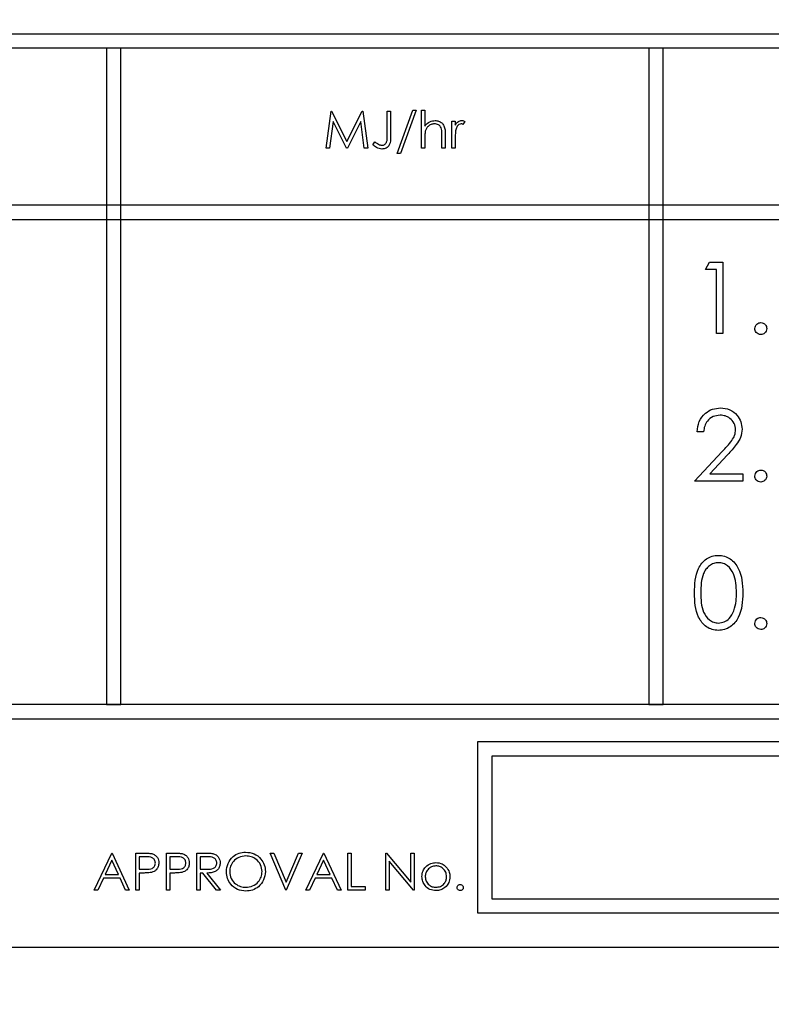
# Model space of a CAD drawing. Units: millimetres. Extents: x 5 to 415, y 5 to 292.
# Drawn here: x 92 to 95, y 91 to 96 of the extents above; entities that cross this region are included whole.
import ezdxf

# ---------------------------------------------------------------- set-up
doc = ezdxf.new("R2010")
doc.units = ezdxf.units.MM
doc.layers.add('FORMAT', color=7, linetype='Continuous')
doc.styles.add('SLDTEXTSTYLE0', font='TXT', dxfattribs={"width": 0.75})
doc.dimstyles.new('SLDDIMSTYLE0', dxfattribs={"dimtxt": 3.5, "dimasz": 3.302, "dimexe": 0, "dimexo": 0.0625, "dimgap": 0.875, "dimtad": 1, "dimdec": 1, "dimlfac": 7, "dimrnd": 1e-09, "dimzin": 12, "dimdsep": 46, "dimtxsty": 'SLDTEXTSTYLE0', "dimsah": 1, "dimcen": 0.09, "dimadec": 0, "dimazin": 3, "dimtfac": 1, "dimtdec": 1, "dimtmove": 0, "dimatfit": 0, "dimfxl": 0, "dimfrac": 2, "dimtolj": 1, "dimtzin": 12, "dimarcsym": 0})

# ---------------------------------------------------------------- blocks, each defined once
blk = doc.blocks.new('_D')
at = {"layer": 'FORMAT'}
for p, q in [((105.5831, 108.2209), (105.5831, 99.7885)), ((97.3688, 86.6698), (97.3688, 101.7885)), ((97.3688, 100.7885), (91.0188, 100.7885)), ((105.5831, 100.7885), (97.3688, 100.7885)), ((105.5831, 100.7885), (116.9392, 100.7885))]:
    blk.add_line(p, q, dxfattribs=at)
for points in [[(97.3688, 100.7885), (94.0668, 101.2965), (94.0668, 100.2805)], [(105.5831, 100.7885), (108.8851, 100.2805), (108.8851, 101.2965)]]:
    blk.add_solid(points, dxfattribs=at)
at = {"layer": 'FORMAT', "insert": (111.767, 105.3003), "char_height": 3.5, "attachment_point": 1, "style": 'SLDTEXTSTYLE0'}
blk.add_mtext('60', dxfattribs=at)

msp = doc.modelspace()

# ---------------------------------------------------------------- linework, layer by layer
at = {"color": 7, "linetype": 'Continuous', "lineweight": 25}
for p, q in [((88.8908, 95.965), (97.226, 95.965)), ((97.1546, 95.8936), (88.9144, 95.8936)), ((92.0831, 95.8936), (92.0831, 92.6079)), ((92.1546, 95.8936), (92.0831, 95.8936)), ((92.1546, 92.6079), (92.1546, 95.8936)), ((94.7974, 95.8936), (94.7974, 92.6079)), ((94.8688, 95.8936), (94.7974, 95.8936)), ((94.8688, 92.6079), (94.8688, 95.8936)), ((93.1831, 95.3936), (93.2076, 95.5793)), ((93.2076, 95.5793), (93.21, 95.5793)), ((93.21, 95.5793), (93.2867, 95.4269)), ((93.2867, 95.4269), (93.3632, 95.5793)), ((93.3632, 95.5793), (93.3656, 95.5793)), ((93.3656, 95.5793), (93.3903, 95.3936)), ((93.4879, 95.5793), (93.5046, 95.5793)), ((93.4879, 95.4557), (93.4879, 95.5793)), ((93.5046, 95.5793), (93.5046, 95.4539)), ((93.5379, 95.3674), (93.6156, 95.5841)), ((93.6331, 95.5841), (93.5554, 95.3674)), ((93.6156, 95.5841), (93.6331, 95.5841)), ((93.6593, 95.5841), (93.676, 95.5841)), ((93.6593, 95.3936), (93.6593, 95.5841)), ((93.676, 95.5841), (93.676, 95.5037)), ((93.2177, 95.5275), (93.1999, 95.3936)), ((93.285, 95.3936), (93.2177, 95.5275)), ((93.3557, 95.5272), (93.2887, 95.3936)), ((93.3735, 95.3936), (93.3557, 95.5272)), ((93.8117, 95.5293), (93.8284, 95.5293)), ((93.8117, 95.3936), (93.8117, 95.5293)), ((93.8284, 95.5293), (93.8284, 95.5093)), ((93.876, 95.527), (93.8668, 95.5126)), ((93.4165, 95.4102), (93.4263, 95.4245)), ((93.676, 95.4426), (93.676, 95.3936)), ((93.7617, 95.3936), (93.7617, 95.4574)), ((93.7784, 95.4629), (93.7784, 95.3936)), ((93.8284, 95.4392), (93.8284, 95.3936)), ((93.1999, 95.3936), (93.1831, 95.3936)), ((93.2887, 95.3936), (93.285, 95.3936)), ((93.3903, 95.3936), (93.3735, 95.3936)), ((93.676, 95.3936), (93.6593, 95.3936)), ((93.7784, 95.3936), (93.7617, 95.3936)), ((93.8284, 95.3936), (93.8117, 95.3936)), ((93.5554, 95.3674), (93.5379, 95.3674)), ((97.1546, 95.1079), (89.0987, 95.1079)), ((89.1089, 95.0364), (97.1546, 95.0364)), ((95.0804, 94.7855), (95.1013, 94.8222)), ((95.1353, 94.7855), (95.0804, 94.7855)), ((95.1013, 94.8222), (95.1674, 94.8222)), ((95.1353, 94.465), (95.1353, 94.7855)), ((95.1674, 94.8222), (95.1674, 94.465)), ((95.1674, 94.465), (95.1353, 94.465)), ((95.0712, 93.9742), (95.0392, 93.9742)), ((95.0254, 93.7269), (95.1639, 93.8747)), ((95.1913, 93.8589), (95.1019, 93.7635)), ((95.1019, 93.7635), (95.2681, 93.7635)), ((95.2681, 93.7635), (95.2681, 93.7269)), ((95.2681, 93.7269), (95.0254, 93.7269)), ((97.1546, 92.6079), (88.8365, 92.6079)), ((92.0831, 92.6079), (92.1546, 92.6079)), ((94.7974, 92.6079), (94.8688, 92.6079)), ((88.8091, 92.5364), (97.226, 92.5364)), ((93.9403, 92.4222), (93.9403, 91.565)), ((97.0831, 92.4222), (93.9403, 92.4222)), ((94.0117, 92.3507), (94.0117, 91.6364)), ((97.0117, 92.3507), (94.0117, 92.3507)), ((92.0212, 91.6793), (92.1093, 91.865)), ((92.1103, 91.8288), (92.0767, 91.7579)), ((92.1093, 91.865), (92.1117, 91.865)), ((92.1431, 91.7579), (92.1103, 91.8288)), ((92.1117, 91.865), (92.1974, 91.6793)), ((92.2307, 91.865), (92.2672, 91.865)), ((92.2307, 91.6793), (92.2307, 91.865)), ((92.2814, 91.846), (92.2474, 91.846)), ((92.2474, 91.846), (92.2474, 91.7841)), ((92.3831, 91.865), (92.4195, 91.865)), ((92.3831, 91.6793), (92.3831, 91.865)), ((92.4338, 91.846), (92.3998, 91.846)), ((92.3998, 91.846), (92.3998, 91.7841)), ((92.5355, 91.865), (92.5727, 91.865)), ((92.5355, 91.6793), (92.5355, 91.865)), ((92.587, 91.846), (92.5522, 91.846)), ((92.5522, 91.846), (92.5522, 91.7841)), ((92.9807, 91.6793), (92.9022, 91.865)), ((92.9022, 91.865), (92.92, 91.865)), ((92.92, 91.865), (92.9819, 91.7187)), ((92.9819, 91.7187), (93.0438, 91.865)), ((93.0617, 91.865), (92.9831, 91.6793)), ((93.0438, 91.865), (93.0617, 91.865)), ((93.0807, 91.6793), (93.1688, 91.865)), ((93.1698, 91.8288), (93.1362, 91.7579)), ((93.1688, 91.865), (93.1712, 91.865)), ((93.2026, 91.7579), (93.1698, 91.8288)), ((93.1712, 91.865), (93.2569, 91.6793)), ((93.2903, 91.865), (93.3069, 91.865)), ((93.2903, 91.6793), (93.2903, 91.865)), ((93.3069, 91.865), (93.3069, 91.6983)), ((93.4807, 91.6793), (93.4807, 91.865)), ((93.4807, 91.865), (93.4842, 91.865)), ((93.4842, 91.865), (93.6069, 91.7188)), ((93.6198, 91.6793), (93.4974, 91.8251)), ((93.4974, 91.8251), (93.4974, 91.6793)), ((93.6069, 91.7188), (93.6069, 91.865)), ((93.6069, 91.865), (93.6236, 91.865)), ((93.6236, 91.865), (93.6236, 91.6793)), ((92.2474, 91.7841), (92.2799, 91.7836)), ((92.3998, 91.7841), (92.4323, 91.7836)), ((92.5522, 91.7841), (92.5862, 91.7838)), ((92.0677, 91.7388), (92.0394, 91.6793)), ((92.1518, 91.7388), (92.0677, 91.7388)), ((92.0767, 91.7579), (92.1431, 91.7579)), ((92.1793, 91.6793), (92.1518, 91.7388)), ((92.2607, 91.765), (92.2474, 91.765)), ((92.2474, 91.765), (92.2474, 91.6793)), ((92.4131, 91.765), (92.3998, 91.765)), ((92.3998, 91.765), (92.3998, 91.6793)), ((92.5657, 91.765), (92.5522, 91.765)), ((92.5522, 91.765), (92.5522, 91.6793)), ((92.6339, 91.6793), (92.5657, 91.765)), ((92.5863, 91.765), (92.6546, 91.6793)), ((93.1272, 91.7388), (93.0989, 91.6793)), ((93.2114, 91.7388), (93.1272, 91.7388)), ((93.1362, 91.7579), (93.2026, 91.7579)), ((93.2388, 91.6793), (93.2114, 91.7388)), ((92.0394, 91.6793), (92.0212, 91.6793)), ((92.1974, 91.6793), (92.1793, 91.6793)), ((92.2474, 91.6793), (92.2307, 91.6793)), ((92.3998, 91.6793), (92.3831, 91.6793)), ((92.5522, 91.6793), (92.5355, 91.6793)), ((92.6546, 91.6793), (92.6339, 91.6793)), ((92.9831, 91.6793), (92.9807, 91.6793)), ((93.0989, 91.6793), (93.0807, 91.6793)), ((93.2569, 91.6793), (93.2388, 91.6793)), ((93.3784, 91.6793), (93.2903, 91.6793)), ((93.3069, 91.6983), (93.3784, 91.6983)), ((93.3784, 91.6983), (93.3784, 91.6793)), ((93.4974, 91.6793), (93.4807, 91.6793)), ((93.6236, 91.6793), (93.6198, 91.6793)), ((94.0117, 91.6364), (97.0117, 91.6364)), ((93.9403, 91.565), (97.0831, 91.565)), ((88.1776, 91.3936), (96.726, 91.3936))]:
    msp.add_line(p, q, dxfattribs=at)
for points, knots in [([(93.676, 95.5037), (93.6839, 95.5124), (93.6979, 95.5279), (93.7186, 95.5305), (93.7276, 95.5317)], [0, 0, 0, 0, 0.559927, 1, 1, 1, 1]), ([(93.7276, 95.5317), (93.7337, 95.5311), (93.7459, 95.5301), (93.7618, 95.5203), (93.7781, 95.4986), (93.7783, 95.4776), (93.7784, 95.4629)], [0, 0, 0, 0, 0.187016, 0.373898, 0.560589, 1, 1, 1, 1]), ([(93.8284, 95.5093), (93.833, 95.5157), (93.8395, 95.5246), (93.8523, 95.5309), (93.8584, 95.5314), (93.8615, 95.5317)], [0, 0, 0, 0, 0.558789, 0.779489, 1, 1, 1, 1]), ([(93.8615, 95.5317), (93.8644, 95.5313), (93.8695, 95.5307), (93.874, 95.5282), (93.876, 95.527)], [0, 0, 0, 0, 0.559232, 1, 1, 1, 1]), ([(93.6786, 95.4791), (93.6776, 95.4723), (93.676, 95.4602), (93.676, 95.448), (93.676, 95.4426)], [0, 0, 0, 0, 0.559631, 1, 1, 1, 1]), ([(93.7247, 95.515), (93.7188, 95.5144), (93.707, 95.5132), (93.6933, 95.5036), (93.6832, 95.4922), (93.6801, 95.4834), (93.6786, 95.4791)], [0, 0, 0, 0, 0.2795473, 0.5594003, 0.7797337, 1, 1, 1, 1]), ([(93.7598, 95.4883), (93.7584, 95.4926), (93.7556, 95.5012), (93.7436, 95.5131), (93.7319, 95.5143), (93.7247, 95.515)], [0, 0, 0, 0, 0.281326, 0.561463, 1, 1, 1, 1]), ([(93.7617, 95.4574), (93.7617, 95.4632), (93.7618, 95.4736), (93.7604, 95.4838), (93.7598, 95.4883)], [0, 0, 0, 0, 0.560254, 1, 1, 1, 1]), ([(93.8313, 95.4858), (93.8302, 95.4771), (93.8283, 95.4616), (93.8283, 95.4461), (93.8284, 95.4392)], [0, 0, 0, 0, 0.559617, 1, 1, 1, 1]), ([(93.8583, 95.515), (93.8544, 95.5142), (93.8465, 95.5124), (93.8364, 95.5015), (93.8333, 95.4917), (93.8313, 95.4858)], [0, 0, 0, 0, 0.278329, 0.558747, 1, 1, 1, 1]), ([(93.8668, 95.5126), (93.8653, 95.5133), (93.8626, 95.5146), (93.8596, 95.5149), (93.8583, 95.515)], [0, 0, 0, 0, 0.560375, 1, 1, 1, 1]), ([(93.4263, 95.4245), (93.4305, 95.4216), (93.4381, 95.4164), (93.4464, 95.4123), (93.45, 95.4105)], [0, 0, 0, 0, 0.560063, 1, 1, 1, 1]), ([(93.5046, 95.4539), (93.505, 95.4383), (93.5055, 95.4188), (93.4923, 95.4002), (93.4802, 95.3909), (93.4688, 95.3896), (93.4613, 95.3888)], [0, 0, 0, 0, 0.499552, 0.625083, 0.750654, 1, 1, 1, 1]), ([(93.4622, 95.4079), (93.4648, 95.4081), (93.4699, 95.4086), (93.4768, 95.4124), (93.4823, 95.418), (93.4888, 95.4322), (93.4883, 95.4453), (93.4879, 95.4557)], [0, 0, 0, 0, 0.124975, 0.2499072, 0.374885, 0.4998939, 1, 1, 1, 1]), ([(93.4613, 95.3888), (93.4518, 95.3905), (93.4347, 95.3935), (93.4221, 95.4051), (93.4165, 95.4102)], [0, 0, 0, 0, 0.557548, 1, 1, 1, 1]), ([(93.45, 95.4105), (93.4522, 95.4097), (93.4561, 95.4082), (93.4603, 95.408), (93.4622, 95.4079)], [0, 0, 0, 0, 0.559913, 1, 1, 1, 1]), ([(95.3276, 94.4902), (95.3282, 94.4946), (95.3292, 94.5034), (95.3373, 94.5131), (95.347, 94.519), (95.3539, 94.5197), (95.3574, 94.52)], [0, 0, 0, 0, 0.279555, 0.559286, 0.779536, 1, 1, 1, 1]), ([(95.3574, 94.4604), (95.353, 94.461), (95.3443, 94.4621), (95.3346, 94.4701), (95.3286, 94.4799), (95.328, 94.4867), (95.3276, 94.4902)], [0, 0, 0, 0, 0.2795677, 0.5591405, 0.7795548, 1, 1, 1, 1]), ([(95.3574, 94.52), (95.3618, 94.5195), (95.3706, 94.5185), (95.3802, 94.5103), (95.3863, 94.5006), (95.3869, 94.4937), (95.3872, 94.4902)], [0, 0, 0, 0, 0.279614, 0.559223, 0.779474, 1, 1, 1, 1]), ([(95.3872, 94.4902), (95.3866, 94.4858), (95.3856, 94.477), (95.3775, 94.4674), (95.3677, 94.4614), (95.3608, 94.4607), (95.3574, 94.4604)], [0, 0, 0, 0, 0.279469, 0.559359, 0.779679, 1, 1, 1, 1]), ([(95.0392, 93.9742), (95.0413, 93.9915), (95.0454, 94.0262), (95.0759, 94.0659), (95.1147, 94.0897), (95.142, 94.092), (95.1556, 94.0932)], [0, 0, 0, 0, 0.280031, 0.559516, 0.77967, 1, 1, 1, 1]), ([(95.1556, 94.0932), (95.1716, 94.0917), (95.2034, 94.0888), (95.2387, 94.0597), (95.2602, 94.0244), (95.2624, 93.9995), (95.2635, 93.987)], [0, 0, 0, 0, 0.2798871, 0.559222, 0.7795828, 1, 1, 1, 1]), ([(95.154, 94.0566), (95.1418, 94.0553), (95.1174, 94.0528), (95.0899, 94.0306), (95.075, 94.0026), (95.0725, 93.9837), (95.0712, 93.9742)], [0, 0, 0, 0, 0.2796969, 0.5588503, 0.7791724, 1, 1, 1, 1]), ([(95.2315, 93.9842), (95.23, 93.9952), (95.227, 94.0173), (95.2052, 94.0407), (95.1801, 94.0546), (95.1627, 94.0559), (95.154, 94.0566)], [0, 0, 0, 0, 0.279123, 0.558979, 0.779353, 1, 1, 1, 1]), ([(95.1639, 93.8747), (95.1811, 93.8924), (95.2049, 93.9169), (95.2286, 93.955), (95.2305, 93.9745), (95.2315, 93.9842)], [0, 0, 0, 0, 0.560718, 0.780532, 1, 1, 1, 1]), ([(95.2635, 93.987), (95.2621, 93.9729), (95.2592, 93.9445), (95.2306, 93.9017), (95.2062, 93.8751), (95.1913, 93.8589)], [0, 0, 0, 0, 0.279284, 0.559156, 1, 1, 1, 1]), ([(95.3276, 93.7521), (95.3282, 93.7565), (95.3292, 93.7653), (95.3373, 93.775), (95.347, 93.781), (95.3539, 93.7816), (95.3574, 93.7819)], [0, 0, 0, 0, 0.279589, 0.55931, 0.779552, 1, 1, 1, 1]), ([(95.3574, 93.7223), (95.353, 93.7229), (95.3443, 93.724), (95.3346, 93.732), (95.3286, 93.7418), (95.328, 93.7487), (95.3276, 93.7521)], [0, 0, 0, 0, 0.279587, 0.55917, 0.779592, 1, 1, 1, 1]), ([(95.3574, 93.7819), (95.3618, 93.7814), (95.3706, 93.7804), (95.3802, 93.7722), (95.3863, 93.7625), (95.3869, 93.7556), (95.3872, 93.7521)], [0, 0, 0, 0, 0.279596, 0.559197, 0.779481, 1, 1, 1, 1]), ([(95.3872, 93.7521), (95.3866, 93.7477), (95.3856, 93.7389), (95.3775, 93.7293), (95.3677, 93.7233), (95.3608, 93.7226), (95.3574, 93.7223)], [0, 0, 0, 0, 0.279477, 0.559339, 0.779665, 1, 1, 1, 1]), ([(95.0254, 93.1672), (95.0268, 93.2099), (95.0285, 93.2633), (95.0618, 93.3169), (95.085, 93.3382), (95.1135, 93.3526), (95.1344, 93.3543), (95.1448, 93.3551)], [0, 0, 0, 0, 0.4987043, 0.6241809, 0.7494652, 0.8747453, 1, 1, 1, 1]), ([(95.1448, 93.3551), (95.1554, 93.3543), (95.1764, 93.3526), (95.2147, 93.334), (95.263, 93.2744), (95.2661, 93.2101), (95.2681, 93.1672)], [0, 0, 0, 0, 0.1256, 0.251196, 0.500583, 1, 1, 1, 1]), ([(95.1459, 93.3185), (95.1377, 93.3177), (95.1213, 93.316), (95.0996, 93.3035), (95.0823, 93.2859), (95.0587, 93.2424), (95.058, 93.2007), (95.0575, 93.1674)], [0, 0, 0, 0, 0.125136, 0.250416, 0.375514, 0.500844, 1, 1, 1, 1]), ([(95.2361, 93.1674), (95.2347, 93.2005), (95.2328, 93.2502), (95.1993, 93.2993), (95.1704, 93.3159), (95.1541, 93.3176), (95.1459, 93.3185)], [0, 0, 0, 0, 0.500071, 0.749016, 0.874597, 1, 1, 1, 1]), ([(95.1448, 92.9797), (95.1344, 92.9805), (95.1136, 92.9822), (95.0756, 93.0009), (95.0287, 93.0609), (95.0268, 93.1247), (95.0254, 93.1672)], [0, 0, 0, 0, 0.125549, 0.251089, 0.500249, 1, 1, 1, 1]), ([(95.0575, 93.1674), (95.0577, 93.134), (95.0581, 93.084), (95.0924, 93.0353), (95.1214, 93.0189), (95.1377, 93.0172), (95.1459, 93.0163)], [0, 0, 0, 0, 0.500294, 0.749084, 0.87461, 1, 1, 1, 1]), ([(95.2681, 93.1672), (95.2661, 93.1244), (95.2631, 93.0601), (95.2146, 93.0009), (95.1764, 92.9822), (95.1553, 92.9805), (95.1448, 92.9797)], [0, 0, 0, 0, 0.499408, 0.748742, 0.874371, 1, 1, 1, 1]), ([(95.2225, 93.0776), (95.2271, 93.0941), (95.2352, 93.1235), (95.2358, 93.154), (95.2361, 93.1674)], [0, 0, 0, 0, 0.55961, 1, 1, 1, 1]), ([(95.1459, 93.0163), (95.1557, 93.0175), (95.1752, 93.02), (95.2053, 93.0403), (95.216, 93.0635), (95.2225, 93.0776)], [0, 0, 0, 0, 0.2802532, 0.5607816, 1, 1, 1, 1]), ([(95.3276, 93.014), (95.3282, 93.0184), (95.3292, 93.0272), (95.3373, 93.0369), (95.347, 93.0429), (95.3539, 93.0435), (95.3574, 93.0438)], [0, 0, 0, 0, 0.279593, 0.559282, 0.779549, 1, 1, 1, 1]), ([(95.3574, 92.9842), (95.353, 92.9848), (95.3443, 92.9859), (95.3346, 92.9939), (95.3286, 93.0037), (95.328, 93.0106), (95.3276, 93.014)], [0, 0, 0, 0, 0.279584, 0.559136, 0.779595, 1, 1, 1, 1]), ([(95.3574, 93.0438), (95.3618, 93.0433), (95.3706, 93.0423), (95.3802, 93.0341), (95.3863, 93.0244), (95.3869, 93.0175), (95.3872, 93.014)], [0, 0, 0, 0, 0.279596, 0.559197, 0.779481, 1, 1, 1, 1]), ([(95.3872, 93.014), (95.3866, 93.0096), (95.3856, 93.0008), (95.3775, 92.9912), (95.3677, 92.9852), (95.3608, 92.9845), (95.3574, 92.9842)], [0, 0, 0, 0, 0.279477, 0.559339, 0.779665, 1, 1, 1, 1]), ([(92.6831, 91.7713), (92.6848, 91.7857), (92.6883, 91.8143), (92.7137, 91.847), (92.7458, 91.8664), (92.7683, 91.8686), (92.7796, 91.8698)], [0, 0, 0, 0, 0.27973, 0.559325, 0.779681, 1, 1, 1, 1]), ([(92.7796, 91.8698), (92.7941, 91.8682), (92.8232, 91.8652), (92.8557, 91.8388), (92.8755, 91.8065), (92.8774, 91.7836), (92.8784, 91.7722)], [0, 0, 0, 0, 0.279765, 0.559362, 0.779576, 1, 1, 1, 1]), ([(92.2672, 91.865), (92.2751, 91.865), (92.2893, 91.8651), (92.3033, 91.8631), (92.3095, 91.8622)], [0, 0, 0, 0, 0.560315, 1, 1, 1, 1]), ([(92.3284, 91.8151), (92.3275, 91.8204), (92.3263, 91.8285), (92.3194, 91.8368), (92.3063, 91.8462), (92.2924, 91.8461), (92.2814, 91.846)], [0, 0, 0, 0, 0.248961, 0.374723, 0.50038, 1, 1, 1, 1]), ([(92.3095, 91.8622), (92.3151, 91.8602), (92.3264, 91.8561), (92.3381, 91.8435), (92.3442, 91.8293), (92.3448, 91.8199), (92.345, 91.8152)], [0, 0, 0, 0, 0.279714, 0.559381, 0.779507, 1, 1, 1, 1]), ([(92.4195, 91.865), (92.4275, 91.865), (92.4417, 91.8651), (92.4557, 91.8631), (92.4618, 91.8622)], [0, 0, 0, 0, 0.560315, 1, 1, 1, 1]), ([(92.4807, 91.8151), (92.4799, 91.8204), (92.4786, 91.8285), (92.4718, 91.8368), (92.4587, 91.8462), (92.4448, 91.8461), (92.4338, 91.846)], [0, 0, 0, 0, 0.248961, 0.374723, 0.50038, 1, 1, 1, 1]), ([(92.4618, 91.8622), (92.4675, 91.8602), (92.4788, 91.8561), (92.4904, 91.8435), (92.4966, 91.8293), (92.4971, 91.8199), (92.4974, 91.8152)], [0, 0, 0, 0, 0.279713, 0.559379, 0.779508, 1, 1, 1, 1]), ([(92.5727, 91.865), (92.5806, 91.865), (92.5946, 91.8651), (92.6086, 91.8633), (92.6147, 91.8625)], [0, 0, 0, 0, 0.56024, 1, 1, 1, 1]), ([(92.6355, 91.8154), (92.6353, 91.8181), (92.6349, 91.8235), (92.6312, 91.831), (92.626, 91.8372), (92.6122, 91.8463), (92.5982, 91.8461), (92.587, 91.846)], [0, 0, 0, 0, 0.125294, 0.250611, 0.375949, 0.501278, 1, 1, 1, 1]), ([(92.6147, 91.8625), (92.6206, 91.8605), (92.6322, 91.8567), (92.6445, 91.8442), (92.6513, 91.8298), (92.6519, 91.8201), (92.6522, 91.8153)], [0, 0, 0, 0, 0.279797, 0.55951, 0.779633, 1, 1, 1, 1]), ([(92.7804, 91.8507), (92.7687, 91.8492), (92.7452, 91.8462), (92.7184, 91.8255), (92.7023, 91.7992), (92.7006, 91.7807), (92.6998, 91.7714)], [0, 0, 0, 0, 0.2796291, 0.5593496, 0.7796342, 1, 1, 1, 1]), ([(92.8617, 91.7723), (92.8603, 91.7841), (92.8574, 91.8076), (92.8348, 91.8332), (92.8081, 91.848), (92.7896, 91.8498), (92.7804, 91.8507)], [0, 0, 0, 0, 0.279464, 0.558868, 0.779515, 1, 1, 1, 1]), ([(92.2799, 91.7836), (92.2912, 91.7836), (92.3054, 91.7836), (92.3191, 91.7928), (92.3263, 91.8014), (92.3275, 91.8096), (92.3284, 91.8151)], [0, 0, 0, 0, 0.499718, 0.625355, 0.751085, 1, 1, 1, 1]), ([(92.345, 91.8152), (92.3446, 91.8091), (92.3437, 91.7968), (92.3344, 91.7819), (92.3218, 91.7723), (92.3126, 91.7695), (92.308, 91.7681)], [0, 0, 0, 0, 0.280096, 0.559324, 0.779457, 1, 1, 1, 1]), ([(92.4323, 91.7836), (92.4436, 91.7836), (92.4578, 91.7836), (92.4715, 91.7928), (92.4786, 91.8014), (92.4799, 91.8096), (92.4807, 91.8151)], [0, 0, 0, 0, 0.499718, 0.625355, 0.751085, 1, 1, 1, 1]), ([(92.4974, 91.8152), (92.497, 91.8091), (92.4961, 91.7968), (92.4868, 91.7819), (92.4741, 91.7723), (92.465, 91.7695), (92.4604, 91.7681)], [0, 0, 0, 0, 0.280095, 0.559326, 0.779457, 1, 1, 1, 1]), ([(92.5862, 91.7838), (92.5976, 91.7838), (92.6119, 91.7839), (92.6259, 91.7929), (92.6333, 91.8015), (92.6346, 91.8098), (92.6355, 91.8154)], [0, 0, 0, 0, 0.499822, 0.625491, 0.751204, 1, 1, 1, 1]), ([(92.6522, 91.8153), (92.6517, 91.8095), (92.6507, 91.7977), (92.6415, 91.7821), (92.6206, 91.7665), (92.6005, 91.7656), (92.5863, 91.765)], [0, 0, 0, 0, 0.187128, 0.373986, 0.560915, 1, 1, 1, 1]), ([(92.781, 91.6745), (92.7667, 91.6761), (92.7379, 91.6793), (92.7059, 91.7056), (92.6861, 91.7374), (92.6841, 91.76), (92.6831, 91.7713)], [0, 0, 0, 0, 0.279664, 0.559355, 0.779637, 1, 1, 1, 1]), ([(92.6998, 91.7714), (92.7012, 91.7597), (92.7041, 91.7363), (92.7265, 91.711), (92.7528, 91.6958), (92.7712, 91.6943), (92.7804, 91.6936)], [0, 0, 0, 0, 0.27942, 0.559076, 0.779477, 1, 1, 1, 1]), ([(92.7804, 91.6936), (92.7922, 91.6949), (92.8157, 91.6976), (92.8431, 91.7179), (92.8591, 91.7444), (92.8608, 91.763), (92.8617, 91.7723)], [0, 0, 0, 0, 0.2798265, 0.5593877, 0.7796534, 1, 1, 1, 1]), ([(92.8784, 91.7722), (92.8767, 91.7578), (92.8735, 91.729), (92.847, 91.697), (92.815, 91.6774), (92.7924, 91.6755), (92.781, 91.6745)], [0, 0, 0, 0, 0.279629, 0.559344, 0.779597, 1, 1, 1, 1]), ([(93.6617, 91.7468), (93.6627, 91.7568), (93.6644, 91.7747), (93.6754, 91.7887), (93.6803, 91.7949)], [0, 0, 0, 0, 0.559287, 1, 1, 1, 1]), ([(93.7319, 91.8007), (93.724, 91.7998), (93.7081, 91.7978), (93.6908, 91.783), (93.68, 91.7654), (93.6789, 91.7529), (93.6784, 91.7467)], [0, 0, 0, 0, 0.279482, 0.559249, 0.779539, 1, 1, 1, 1]), ([(93.6803, 91.7949), (93.6887, 91.8022), (93.7037, 91.8152), (93.7233, 91.8167), (93.732, 91.8174)], [0, 0, 0, 0, 0.558874, 1, 1, 1, 1]), ([(93.7855, 91.7467), (93.7846, 91.7546), (93.7828, 91.7705), (93.7681, 91.788), (93.7506, 91.799), (93.7382, 91.8002), (93.7319, 91.8007)], [0, 0, 0, 0, 0.2795902, 0.5594018, 0.7796445, 1, 1, 1, 1]), ([(93.732, 91.8174), (93.743, 91.8162), (93.7627, 91.8142), (93.7772, 91.8009), (93.7836, 91.795)], [0, 0, 0, 0, 0.559176, 1, 1, 1, 1]), ([(93.7836, 91.795), (93.7896, 91.7869), (93.8003, 91.7725), (93.8016, 91.7546), (93.8022, 91.7468)], [0, 0, 0, 0, 0.559219, 1, 1, 1, 1]), ([(92.308, 91.7681), (92.2992, 91.767), (92.2835, 91.765), (92.2677, 91.765), (92.2607, 91.765)], [0, 0, 0, 0, 0.559691, 1, 1, 1, 1]), ([(92.4604, 91.7681), (92.4516, 91.767), (92.4359, 91.765), (92.42, 91.765), (92.4131, 91.765)], [0, 0, 0, 0, 0.559691, 1, 1, 1, 1]), ([(93.732, 91.6769), (93.7216, 91.678), (93.7008, 91.6801), (93.6779, 91.6993), (93.6639, 91.7224), (93.6624, 91.7386), (93.6617, 91.7468)], [0, 0, 0, 0, 0.279776, 0.559179, 0.779597, 1, 1, 1, 1]), ([(93.6784, 91.7467), (93.6794, 91.7388), (93.6813, 91.7231), (93.6955, 91.7053), (93.7134, 91.6952), (93.7258, 91.6941), (93.7319, 91.6936)], [0, 0, 0, 0, 0.279621, 0.559166, 0.779516, 1, 1, 1, 1]), ([(93.7319, 91.6936), (93.7398, 91.6945), (93.7555, 91.6963), (93.7733, 91.7104), (93.7837, 91.7281), (93.7849, 91.7405), (93.7855, 91.7467)], [0, 0, 0, 0, 0.279751, 0.559109, 0.779612, 1, 1, 1, 1]), ([(93.8022, 91.7468), (93.8009, 91.7365), (93.7984, 91.7158), (93.7796, 91.6926), (93.7564, 91.6788), (93.7402, 91.6775), (93.732, 91.6769)], [0, 0, 0, 0, 0.27952, 0.559379, 0.779503, 1, 1, 1, 1]), ([(93.8379, 91.6924), (93.8382, 91.6947), (93.8387, 91.6992), (93.8429, 91.7043), (93.848, 91.7074), (93.8516, 91.7077), (93.8534, 91.7079)], [0, 0, 0, 0, 0.279594, 0.559305, 0.779574, 1, 1, 1, 1]), ([(93.8534, 91.6769), (93.8511, 91.6772), (93.8465, 91.6778), (93.8415, 91.682), (93.8384, 91.687), (93.8381, 91.6906), (93.8379, 91.6924)], [0, 0, 0, 0, 0.279566, 0.559147, 0.779577, 1, 1, 1, 1]), ([(93.8534, 91.7079), (93.8557, 91.7076), (93.8602, 91.7071), (93.8652, 91.7028), (93.8684, 91.6978), (93.8687, 91.6942), (93.8688, 91.6924)], [0, 0, 0, 0, 0.27959, 0.559188, 0.77946, 1, 1, 1, 1]), ([(93.8688, 91.6924), (93.8686, 91.6901), (93.868, 91.6855), (93.8638, 91.6805), (93.8587, 91.6774), (93.8552, 91.6771), (93.8534, 91.6769)], [0, 0, 0, 0, 0.279457, 0.559329, 0.779679, 1, 1, 1, 1])]:
    msp.add_open_spline(points, degree=3, knots=knots, dxfattribs=at)

# ---------------------------------------------------------------- dimensions: what is measured, and where the dimension line sits
at = {"layer": 'FORMAT'}
dim = msp.add_linear_dim(base=(97.3688, 100.7885), p1=(105.5831, 109.2209), p2=(97.3688, 85.6698), dimstyle='SLDDIMSTYLE0', dxfattribs=at)
dim.commit()
dim.dimension.update_dxf_attribs({"geometry": '_D', "text_midpoint": (114.3531, 100.7885), "dimtype": 160})

doc.saveas('drawing.dxf')
